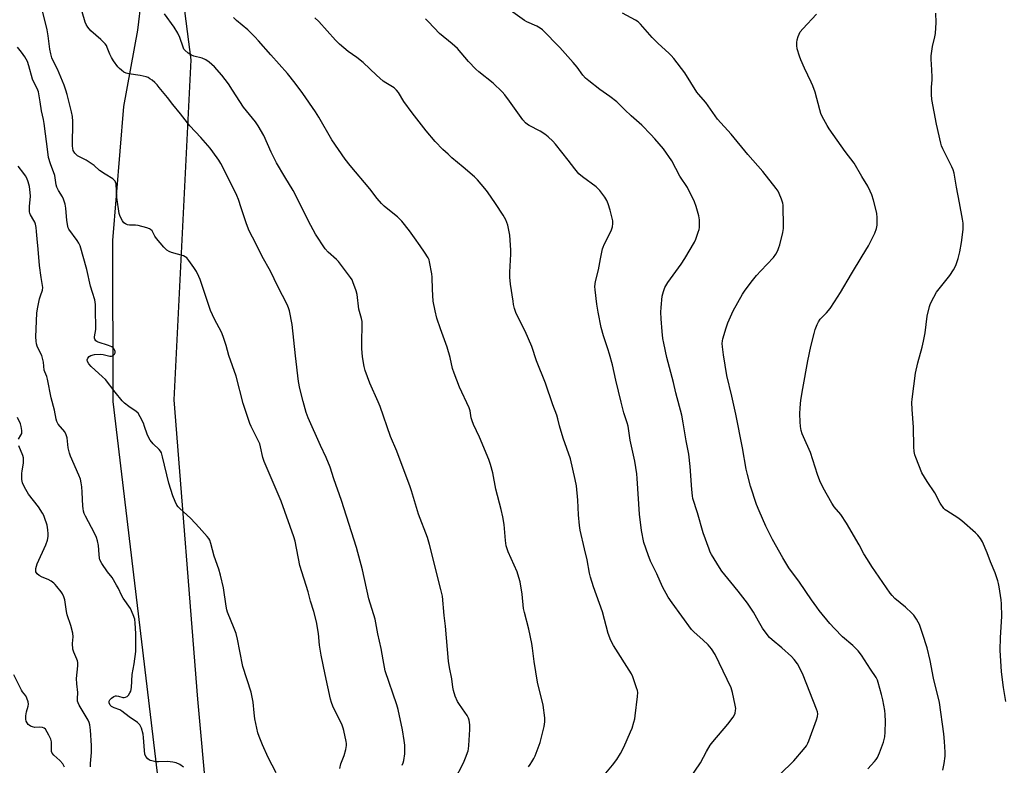
# Model space of a CAD drawing. Units: inches. Extents: x 1207767 to 1213766, y 509458 to 513459.
# Drawn here: x 1209929 to 1210352, y 511790 to 512110 of the extents above; entities that cross this region are included whole.
import ezdxf

# ---------------------------------------------------------------- set-up
doc = ezdxf.new("R2010")
doc.units = ezdxf.units.IN
doc.header["$MEASUREMENT"] = 0
for name, color, linetype in [('NTRL-Farm Land', 3, 'Continuous'), ('NTRL-Trees', 3, 'Continuous'), ('Undefined', 1, 'Continuous')]:
    doc.layers.add(name, color=color, linetype=linetype)

msp = doc.modelspace()

# ---------------------------------------------------------------- linework, layer by layer
at = {"layer": 'NTRL-Farm Land'}
msp.add_polyline3d([(1210033.27, 511390.66, 0), (1210009.73, 511537.24, 0), (1209996.2, 511655.81, 0), (1209989.15, 511780.68, 0), (1209969.44, 511946.36, 0), (1209969.25, 512015.49, 0), (1209973.9, 512073.15, 0), (1209980.03, 512105.87, 0), (1209981.57, 512119.28, 0)], dxfattribs=at)
at = {"layer": 'NTRL-Trees'}
msp.add_lwpolyline([(1209977.84, 512285.97), (1210002.68, 512093.15), (1209995.37, 511947.07), (1210005.6, 511818.52), (1210038.36, 511456.55), (1210064.03, 511241.52)], dxfattribs=at)
at = {"layer": 'Undefined'}
for points, elevation in [([(1210066.68, 511788.62), (1210067.21, 511790.64), (1210068.66, 511794.27), (1210069.27, 511796.84), (1210069.58, 511798.57), (1210069.6, 511799.44), (1210069.49, 511800.31), (1210068.46, 511804.93), (1210068.15, 511806.07), (1210067.69, 511807.26), (1210063.78, 511815.39), (1210063.16, 511816.97), (1210062.71, 511818.41), (1210060.4, 511829), (1210058.69, 511837.33), (1210058.02, 511841.61), (1210057.53, 511846.7), (1210056.65, 511851.66), (1210055.56, 511856.09), (1210054.16, 511860.52), (1210053.11, 511864.61), (1210049.63, 511875.95), (1210047.55, 511886.3), (1210047.03, 511888.25), (1210041.55, 511903.52), (1210034.22, 511920.55), (1210033.69, 511922.34), (1210032.73, 511926.89), (1210032.32, 511928.24), (1210031.44, 511930.23), (1210028.72, 511935.58), (1210028.15, 511936.94), (1210025.22, 511945.57), (1210022.28, 511957.3), (1210019, 511966.14), (1210017.85, 511970.43), (1210016.65, 511974.3), (1210015.85, 511976.15), (1210012.84, 511981.75), (1210011.2, 511985.47), (1210006.77, 511998.75), (1210006.24, 512000.09), (1210005.12, 512002.19), (1210004.05, 512003.96), (1210001.88, 512006.99), (1210000.98, 512008.07), (1210000.31, 512008.58), (1209999.54, 512008.96), (1209994.39, 512010.39), (1209993.38, 512010.83), (1209992.45, 512011.39), (1209991.2, 512012.62), (1209987.95, 512016.46), (1209987.31, 512017.43), (1209986.17, 512019.65), (1209985.48, 512020.35), (1209984.99, 512020.62), (1209983.89, 512021.03), (1209980.15, 512022.07), (1209979, 512022.18), (1209976.4, 512022.21), (1209975.58, 512022.33), (1209974.62, 512022.69), (1209974.01, 512023.15), (1209973.37, 512024.03), (1209972.69, 512025.26), (1209972.22, 512026.27), (1209971.98, 512027.09), (1209970.96, 512034.01), (1209970.59, 512039.87), (1209970.39, 512040.69), (1209970.17, 512041.12), (1209969.86, 512041.5), (1209969.22, 512042.02), (1209965.96, 512044.04), (1209963.47, 512045.7), (1209961.15, 512047.72), (1209959.98, 512048.59), (1209957.72, 512050.02), (1209954.08, 512051.99), (1209953.45, 512052.52), (1209952.92, 512053.11), (1209952.25, 512054.2), (1209952, 512055.11), (1209951.92, 512056.23), (1209952.1, 512066.62), (1209951.84, 512068.88), (1209951.49, 512070.86), (1209949.64, 512078.23), (1209949.09, 512080.19), (1209948.36, 512082.36), (1209945.45, 512089.12), (1209943.49, 512093.02), (1209943.08, 512094.1), (1209942.58, 512095.77), (1209942.18, 512097.74), (1209941.5, 512103.45), (1209941.02, 512106.09), (1209936.87, 512123.08)], 292), ([(1210093.58, 511790.04), (1210094, 511791.07), (1210094.27, 511792.17), (1210094.66, 511795.04), (1210094.64, 511798.76), (1210094.43, 511800.76), (1210093.7, 511805.33), (1210091.79, 511814.05), (1210091.28, 511816.07), (1210086.26, 511830.59), (1210085.29, 511835.33), (1210084.47, 511840.19), (1210083.11, 511846.53), (1210081.87, 511852.83), (1210079.27, 511861.64), (1210076.53, 511874.03), (1210073.88, 511883.65), (1210071.8, 511890.42), (1210067.52, 511903.77), (1210064.13, 511913.14), (1210062.52, 511918.12), (1210060.85, 511922.36), (1210058.43, 511927.5), (1210053.1, 511939.41), (1210052.3, 511941.62), (1210050.93, 511946.35), (1210049.52, 511951.93), (1210049.01, 511954.98), (1210047.68, 511966.04), (1210046.22, 511979.45), (1210045.14, 511985.27), (1210044.74, 511986.58), (1210044.14, 511988.09), (1210040.17, 511995.84), (1210036.96, 512002.35), (1210033.42, 512008.69), (1210030.71, 512014.27), (1210027.85, 512019.74), (1210026.59, 512022.71), (1210024.31, 512029.53), (1210023.19, 512033.16), (1210022.53, 512034.9), (1210016.67, 512046.78), (1210015.68, 512048.61), (1210014.75, 512050.12), (1210012.24, 512053.63), (1210011, 512055.24), (1210007.06, 512059.76), (1210002.36, 512064.77), (1209998.32, 512069.93), (1209994.95, 512073.98), (1209992.66, 512076.96), (1209989.17, 512081.3), (1209988.23, 512082.42), (1209987.2, 512083.44), (1209986.09, 512084.39), (1209985.13, 512085.08), (1209984.38, 512085.53), (1209983.57, 512085.85), (1209980.94, 512086.41), (1209976.08, 512087.13), (1209974.99, 512087.42), (1209974.02, 512087.92), (1209972.88, 512088.69), (1209972.04, 512089.4), (1209971.38, 512090.13), (1209969.52, 512092.72), (1209968.61, 512094.17), (1209967.91, 512095.64), (1209966.84, 512098.5), (1209966.46, 512099.28), (1209965.99, 512100.02), (1209964.13, 512101.95), (1209959.84, 512105.68), (1209958.56, 512107.19), (1209957.76, 512108.34), (1209957.34, 512109.32), (1209955.99, 512113.75)], 294), ([(1210115.96, 511783.6), (1210119.82, 511791.11), (1210120.72, 511793.26), (1210121.84, 511796.27), (1210122.04, 511797.11), (1210122.21, 511798.53), (1210122.57, 511805.41), (1210122.58, 511807.41), (1210122.32, 511809.42), (1210122.07, 511810.23), (1210121.38, 511811.47), (1210119.5, 511814.36), (1210117.87, 511816.56), (1210117.3, 511817.48), (1210116.27, 511819.73), (1210115.53, 511822.23), (1210115.27, 511823.64), (1210114.86, 511827.27), (1210113.89, 511832.01), (1210113.48, 511834.76), (1210112.1, 511849.78), (1210111.49, 511854.42), (1210110.8, 511862.71), (1210110.16, 511865.55), (1210105.3, 511884.98), (1210104.33, 511887.96), (1210100.59, 511897.94), (1210097.49, 511908.03), (1210096.92, 511909.67), (1210091.22, 511925.03), (1210088.54, 511931.39), (1210084.05, 511944.16), (1210083.23, 511946.16), (1210079.66, 511954.21), (1210077.68, 511959.7), (1210077.16, 511961.36), (1210076.44, 511965.54), (1210076.18, 511969.19), (1210076.16, 511971.53), (1210076.35, 511979.59), (1210076.28, 511980.71), (1210076.04, 511982.06), (1210074.97, 511986.06), (1210074.19, 511992.31), (1210073.69, 511993.98), (1210072.34, 511997.81), (1210071.98, 511998.6), (1210071.35, 511999.61), (1210066.16, 512006.58), (1210065.37, 512007.39), (1210061.76, 512010.51), (1210060.37, 512011.95), (1210056.31, 512018.31), (1210053.25, 512023.84), (1210050.6, 512029.38), (1210046.63, 512037.01), (1210043.06, 512042.91), (1210039.6, 512048.86), (1210037.29, 512053.51), (1210034.07, 512060.7), (1210031.67, 512064.8), (1210030.56, 512066.56), (1210025.38, 512072.85), (1210020.69, 512080.22), (1210018.86, 512082.92), (1210016, 512086.56), (1210012.9, 512090.19), (1210010.68, 512092.2), (1210009.25, 512093.25), (1210007.66, 512093.84), (1210004.03, 512094.75), (1210002.96, 512095.12), (1210001.55, 512096.04), (1210000.09, 512097.35), (1209999.78, 512097.81), (1209999.42, 512098.58), (1209998, 512102.74), (1209997.14, 512104.59), (1209995.55, 512107.27), (1209991.47, 512112.89)], 296), ([(1210255.76, 511786.13), (1210261.7, 511791.99), (1210265.94, 511796.87), (1210267.21, 511798.48), (1210267.83, 511799.56), (1210268.27, 511800.56), (1210271.54, 511809.6), (1210271.97, 511811.01), (1210272.05, 511812.16), (1210271.92, 511813.02), (1210271.55, 511814.14), (1210265.78, 511828.83), (1210264.55, 511831.46), (1210263.29, 511833.7), (1210261.94, 511835.47), (1210260.8, 511836.73), (1210256.62, 511840.47), (1210252.41, 511843.9), (1210251.33, 511844.99), (1210249.85, 511846.79), (1210248.33, 511848.93), (1210246.53, 511852), (1210244.39, 511855.89), (1210241.92, 511859.71), (1210237.85, 511864.92), (1210234.68, 511868.68), (1210230.79, 511873.48), (1210229.81, 511874.98), (1210226.47, 511880.64), (1210225.89, 511881.69), (1210225.37, 511882.86), (1210222.81, 511889.95), (1210220.33, 511898.56), (1210218.45, 511904.65), (1210218.22, 511905.88), (1210217.92, 511908.54), (1210217.29, 511918.47), (1210216.63, 511923.78), (1210215.57, 511929.43), (1210214.29, 511937.16), (1210213.59, 511940.53), (1210211.04, 511950.06), (1210210.09, 511954.55), (1210207.27, 511965.26), (1210205.88, 511971.47), (1210205.55, 511973.5), (1210205.21, 511976.4), (1210204.73, 511981.83), (1210204.62, 511984.69), (1210204.76, 511986.73), (1210205.28, 511991.7), (1210205.75, 511993.58), (1210206.4, 511995.39), (1210207.66, 511997.55), (1210213.34, 512005.41), (1210214.95, 512007.89), (1210219.04, 512014.85), (1210219.62, 512016.18), (1210220.71, 512019.18), (1210221.04, 512020.29), (1210221.18, 512021.12), (1210221.26, 512022.79), (1210221.23, 512024.47), (1210220.92, 512026.18), (1210219.87, 512030.18), (1210219.11, 512032.11), (1210216.15, 512038.32), (1210212.84, 512043.24), (1210209.31, 512049.76), (1210205.78, 512054.91), (1210202.12, 512059.18), (1210200.35, 512061.15), (1210196.49, 512065.16), (1210191.95, 512069.09), (1210189.2, 512071.7), (1210185.76, 512075.14), (1210182.75, 512077.42), (1210178.37, 512080.51), (1210173.65, 512084.13), (1210172.28, 512085.28), (1210171.12, 512086.6), (1210168.63, 512090.09), (1210166.94, 512092.11), (1210161.2, 512098.44), (1210153.75, 512106.07), (1210152.83, 512106.75), (1210151.35, 512107.63), (1210147.12, 512109.58), (1210146.09, 512110.13), (1210140.11, 512114.34)], 304), ([(1210293.52, 511788.58), (1210296.38, 511791.61), (1210297.11, 511792.5), (1210297.69, 511793.44), (1210298.57, 511795.34), (1210300.33, 511799.95), (1210300.87, 511802.21), (1210301.05, 511804.25), (1210301.18, 511808.94), (1210301.04, 511811.87), (1210300.84, 511813.6), (1210299.98, 511818.17), (1210299.44, 511820.47), (1210298.04, 511825.62), (1210297.67, 511826.7), (1210297.16, 511827.72), (1210294.66, 511831.32), (1210290.78, 511837.33), (1210289.45, 511839.19), (1210287.17, 511841.47), (1210282.72, 511845.25), (1210279.2, 511848.83), (1210277.22, 511851.02), (1210272.7, 511856.51), (1210271.62, 511857.93), (1210269.41, 511861.08), (1210264.2, 511868.73), (1210259.63, 511874.94), (1210257, 511879.26), (1210252.62, 511887.12), (1210249.79, 511892.84), (1210246.85, 511899.33), (1210245.73, 511902.09), (1210243.11, 511909.92), (1210241.8, 511915.02), (1210241.32, 511917.33), (1210239.71, 511926.44), (1210236.82, 511940.9), (1210235.12, 511948.68), (1210233.03, 511957.57), (1210231.49, 511966.36), (1210231.09, 511969.86), (1210231, 511971.32), (1210231.08, 511972.48), (1210231.25, 511973.32), (1210232.67, 511978), (1210233.48, 511980.19), (1210235.66, 511985.33), (1210239.78, 511992.51), (1210240.81, 511994.16), (1210243.96, 511998.33), (1210245.8, 512000.57), (1210247.54, 512002.53), (1210253.02, 512008.31), (1210254.03, 512009.73), (1210254.87, 512011.24), (1210255.37, 512012.56), (1210255.69, 512013.67), (1210256.98, 512019.05), (1210257.3, 512020.76), (1210257.35, 512022.52), (1210257.19, 512029.61), (1210257.12, 512030.78), (1210256.98, 512031.64), (1210256.47, 512033.29), (1210255.53, 512035.72), (1210254.98, 512036.74), (1210254.12, 512037.94), (1210248.51, 512045.18), (1210242.06, 512052.48), (1210234.79, 512061.26), (1210229.02, 512067.74), (1210224, 512074.86), (1210220.75, 512078.43), (1210220.03, 512079.32), (1210214.96, 512087.58), (1210210.2, 512093.7), (1210209.06, 512095.09), (1210208.24, 512095.93), (1210203.35, 512100.39), (1210200.91, 512102.75), (1210195.86, 512108.58), (1210194.87, 512109.45), (1210193.75, 512110.23), (1210188.17, 512113.25)], 306), ([(1210325.72, 511788.01), (1210326.37, 511790.85), (1210326.73, 511794), (1210326.74, 511795.73), (1210326.48, 511800.34), (1210326.17, 511803.62), (1210324.36, 511817.08), (1210321.83, 511827.45), (1210320.31, 511835.04), (1210319.05, 511840.48), (1210317.1, 511846.63), (1210315.71, 511850.48), (1210315.19, 511851.54), (1210314.41, 511852.81), (1210313.25, 511854.56), (1210312.51, 511855.47), (1210309.69, 511858), (1210305.17, 511861.76), (1210304.05, 511862.94), (1210303.18, 511864.07), (1210295.32, 511875.48), (1210293.42, 511878.45), (1210291.89, 511880.95), (1210289.81, 511884.76), (1210284.41, 511894.14), (1210281.89, 511897.85), (1210279.11, 511901.11), (1210278.06, 511902.66), (1210274.42, 511909.33), (1210272.92, 511912.33), (1210271.95, 511915.07), (1210268.94, 511924.43), (1210265.87, 511931.17), (1210265.33, 511932.52), (1210264.92, 511933.88), (1210264.61, 511935.63), (1210264.45, 511937.64), (1210264.3, 511941.04), (1210264.43, 511943.71), (1210264.75, 511946.98), (1210265.68, 511951.91), (1210267.78, 511963.9), (1210269.1, 511969.99), (1210270.5, 511975.66), (1210270.99, 511977.32), (1210271.79, 511979.43), (1210272.39, 511980.66), (1210273.12, 511981.7), (1210275.82, 511984.42), (1210277.42, 511986.31), (1210279.3, 511989.14), (1210281.82, 511993.26), (1210286.54, 512001.25), (1210291.16, 512008.81), (1210293.78, 512013.31), (1210296.57, 512018.69), (1210297.29, 512020.78), (1210297.58, 512022.13), (1210297.6, 512025.27), (1210297.41, 512027.26), (1210295.99, 512032.91), (1210295.28, 512035.12), (1210294.61, 512036.76), (1210293.57, 512038.89), (1210290.95, 512043.08), (1210287.75, 512048.83), (1210283.89, 512053.84), (1210276.93, 512063.51), (1210276.03, 512064.99), (1210273.98, 512068.85), (1210273.41, 512070.13), (1210272.91, 512071.63), (1210270.87, 512079.27), (1210269.97, 512081.95), (1210269.28, 512083.54), (1210266.32, 512089.61), (1210264.83, 512093.12), (1210264.21, 512094.78), (1210263.25, 512097.9), (1210263.05, 512099.28), (1210263, 512100.67), (1210263.18, 512101.79), (1210263.6, 512103.18), (1210264.02, 512104.26), (1210264.52, 512105.15), (1210265.6, 512106.44), (1210271.5, 512112.75)], 308), ([(1210352.87, 511817.53), (1210351.88, 511823.49), (1210351, 511830.2), (1210350.41, 511839.57), (1210350.54, 511844.91), (1210351.13, 511853.92), (1210350.98, 511859.39), (1210350.81, 511861.14), (1210349.95, 511866.76), (1210349.67, 511868.23), (1210349.35, 511869.38), (1210348.22, 511872.78), (1210346.26, 511877.44), (1210344.79, 511881.29), (1210342.75, 511886.07), (1210341.89, 511887.55), (1210340.86, 511888.89), (1210339.88, 511889.95), (1210333.9, 511895.15), (1210332.24, 511896.36), (1210327.54, 511899.33), (1210326.85, 511899.84), (1210326.25, 511900.42), (1210324.6, 511902.64), (1210322.28, 511907.08), (1210319.07, 511911.93), (1210316.82, 511915.65), (1210314.11, 511922.29), (1210313.77, 511923.42), (1210313.5, 511924.83), (1210313.32, 511926.85), (1210313.17, 511935.28), (1210312.59, 511942.95), (1210312.53, 511945.89), (1210312.59, 511947.36), (1210314.06, 511958.59), (1210315.07, 511963.04), (1210316.92, 511969.76), (1210317.52, 511972.33), (1210318.15, 511975.83), (1210319.03, 511982.99), (1210320.02, 511987.22), (1210320.28, 511988.04), (1210320.78, 511989.12), (1210323.07, 511993.29), (1210328.82, 512000.57), (1210330.38, 512003.01), (1210331.35, 512004.78), (1210332.35, 512007.86), (1210333.05, 512010.7), (1210333.77, 512014.69), (1210334.44, 512020.26), (1210334.44, 512023.07), (1210334.27, 512024.77), (1210333, 512031.69), (1210331.61, 512038.45), (1210330.58, 512044.55), (1210330.18, 512045.93), (1210329.67, 512047.27), (1210325.81, 512054.97), (1210325.26, 512056.22), (1210324.85, 512057.44), (1210323.03, 512065.56), (1210321.08, 512076.18), (1210320.88, 512078.25), (1210320.92, 512081.51), (1210321.19, 512084.61), (1210321.21, 512085.74), (1210321.07, 512088.84), (1210320.71, 512093.43), (1210320.7, 512094.86), (1210321.3, 512098.88), (1210322.39, 512103.05), (1210322.62, 512104.48), (1210322.97, 512109.18), (1210322.83, 512113.26)], 310), ([(1210147.82, 511789.44), (1210148.53, 511790.35), (1210149.28, 511791.55), (1210150.12, 511793.03), (1210150.61, 511794.1), (1210152.85, 511799.89), (1210154.5, 511806.69), (1210154.85, 511808.69), (1210154.76, 511810.4), (1210154.07, 511815.84), (1210151.64, 511825.8), (1210150.24, 511834.61), (1210149.57, 511840.44), (1210149.28, 511842.32), (1210147.95, 511848.52), (1210146.06, 511855.71), (1210145.68, 511857.44), (1210145.01, 511863.57), (1210144.2, 511868.88), (1210143.7, 511870.81), (1210142.92, 511873.21), (1210139.04, 511881.84), (1210138.23, 511884.34), (1210137.99, 511885.47), (1210137.84, 511886.63), (1210137.3, 511893.48), (1210136.77, 511896.86), (1210136.11, 511899.91), (1210133.76, 511908.74), (1210132.4, 511915.72), (1210131.51, 511919.28), (1210130.75, 511921.47), (1210126.81, 511931.04), (1210124.22, 511936.45), (1210123.54, 511938.03), (1210123.16, 511939.37), (1210122.7, 511942.3), (1210122.26, 511943.64), (1210118.21, 511952.55), (1210115.79, 511958.54), (1210115.19, 511960.51), (1210114.16, 511965.22), (1210112.85, 511969.73), (1210109.95, 511977.64), (1210108.34, 511982.25), (1210107.63, 511985.39), (1210106.89, 511989.43), (1210106.57, 511994.47), (1210106.39, 511999.8), (1210106.27, 512001.27), (1210105.29, 512006.43), (1210105.06, 512007.27), (1210104.71, 512008.07), (1210103.13, 512010.6), (1210101.19, 512013.27), (1210098.8, 512016.77), (1210096.65, 512019.68), (1210093.36, 512023.8), (1210092.58, 512024.67), (1210091.51, 512025.66), (1210088.83, 512027.92), (1210085.84, 512030.28), (1210084.6, 512031.45), (1210082.81, 512033.57), (1210079.69, 512037.72), (1210071.2, 512047.83), (1210069.04, 512050.57), (1210063.36, 512058.82), (1210057.75, 512068.53), (1210056.34, 512070.8), (1210050.87, 512078.66), (1210047.54, 512083.17), (1210044.31, 512087.27), (1210037.13, 512095.33), (1210031.86, 512101.36), (1210030.28, 512103.05), (1210027.24, 512106.09), (1210022.32, 512110.13), (1210021.01, 512111.31)], 298), ([(1210180.25, 511785.88), (1210183.84, 511790.05), (1210185.7, 511792.52), (1210187.33, 511795.08), (1210188.78, 511797.8), (1210191.62, 511804.36), (1210192.28, 511806.03), (1210193.07, 511808.59), (1210193.42, 511810), (1210193.62, 511811.33), (1210194.65, 511819.62), (1210194.72, 511821.36), (1210194.59, 511822.2), (1210194.25, 511823.32), (1210192.54, 511828.03), (1210191.97, 511829.38), (1210184.25, 511841.57), (1210183.21, 511843.65), (1210182.07, 511846.68), (1210179.57, 511855.96), (1210175.67, 511866.77), (1210174.45, 511870.93), (1210174.04, 511872.61), (1210172.93, 511878.3), (1210171.9, 511883.09), (1210170.02, 511891.14), (1210169.71, 511893.08), (1210169.2, 511897.64), (1210168.98, 511904.02), (1210168.35, 511910.16), (1210167.84, 511912.8), (1210165.87, 511921.77), (1210162.73, 511930.6), (1210161.09, 511935.91), (1210160.41, 511938.96), (1210159.93, 511940.57), (1210158.19, 511944.89), (1210155.05, 511954.22), (1210151.22, 511963.8), (1210149.23, 511970.02), (1210146.35, 511976.65), (1210142.56, 511984.21), (1210141.81, 511986.38), (1210141.39, 511988.06), (1210141.14, 511989.42), (1210140.1, 511996.78), (1210139.77, 511999.84), (1210139.73, 512001.9), (1210140.17, 512009.63), (1210140.18, 512011.41), (1210139.75, 512017.88), (1210138.89, 512022.17), (1210138.04, 512024.37), (1210136.9, 512026.39), (1210133.61, 512031.52), (1210130.18, 512036.42), (1210129.1, 512037.84), (1210125.82, 512041.59), (1210124.61, 512042.87), (1210119.78, 512047.09), (1210114.91, 512051.11), (1210113.22, 512052.6), (1210110.95, 512054.72), (1210107.76, 512058.12), (1210103.88, 512062.65), (1210097.8, 512070.36), (1210094.27, 512075.35), (1210091.94, 512079.12), (1210091.09, 512080.22), (1210090.03, 512081.09), (1210086.53, 512083.25), (1210085.38, 512084.07), (1210082.53, 512086.62), (1210076.81, 512092.11), (1210074.08, 512094.16), (1210070.27, 512096.79), (1210066.53, 512099.96), (1210064.87, 512101.6), (1210057.69, 512109.68), (1210056.02, 512111.24)], 300), ([(1210216.81, 511783.97), (1210221.65, 511791.15), (1210224.22, 511795.97), (1210225.83, 511798.65), (1210226.97, 511800.13), (1210233.46, 511807.78), (1210235.65, 511810.73), (1210236.21, 511811.69), (1210236.5, 511812.47), (1210236.75, 511813.55), (1210236.79, 511814.39), (1210236.57, 511815.85), (1210235.41, 511821.4), (1210234.87, 511823.39), (1210227.96, 511837.67), (1210226.38, 511840.05), (1210224.99, 511841.84), (1210222.67, 511844.03), (1210218.9, 511847.2), (1210217.78, 511848.37), (1210209.46, 511859.84), (1210207.73, 511862.34), (1210205.35, 511866.74), (1210202.86, 511872.28), (1210200.15, 511877.79), (1210199.13, 511880.51), (1210197.39, 511885.72), (1210196.29, 511891), (1210195.46, 511897.93), (1210194.52, 511913.31), (1210194.32, 511915.35), (1210193.46, 511920.76), (1210191.52, 511929.73), (1210190.58, 511935.77), (1210190.24, 511937.15), (1210188.8, 511941.51), (1210187.56, 511946.14), (1210185.28, 511955.55), (1210183.81, 511962.19), (1210182.59, 511966.77), (1210181.91, 511969.03), (1210179.97, 511974.64), (1210178.95, 511978.19), (1210177.69, 511984.8), (1210177.17, 511988.21), (1210176.4, 511994.31), (1210176.33, 511995.75), (1210176.59, 511997.92), (1210177.85, 512002.97), (1210178.65, 512007.7), (1210179.6, 512011.92), (1210179.85, 512012.75), (1210180.31, 512013.83), (1210183.34, 512019.77), (1210183.63, 512020.57), (1210183.82, 512021.43), (1210184, 512022.89), (1210183.95, 512024.04), (1210182.89, 512028.53), (1210182, 512031.33), (1210181.4, 512032.78), (1210180.51, 512034.22), (1210178.45, 512037.03), (1210177.87, 512037.67), (1210176.8, 512038.6), (1210170.97, 512042.94), (1210169.48, 512044.26), (1210167.64, 512046.35), (1210164.83, 512050.13), (1210159.42, 512056.88), (1210158.26, 512058.22), (1210156.18, 512060.16), (1210154.86, 512061.22), (1210152.74, 512062.5), (1210148.05, 512064.98), (1210147.33, 512065.46), (1210146.5, 512066.18), (1210145.36, 512067.47), (1210139.62, 512075.48), (1210137.67, 512078.08), (1210136.52, 512079.4), (1210132.57, 512083.23), (1210126.49, 512088.02), (1210125.2, 512089.16), (1210122.07, 512092.47), (1210117.23, 512097.99), (1210114.95, 512100.08), (1210109.59, 512104.45), (1210104.8, 512109.55), (1210103.53, 512110.75)], 302), ([(1210039.34, 511786.82), (1210035.94, 511793.33), (1210033.53, 511798.82), (1210032.11, 511802.43), (1210031.58, 511803.99), (1210030.24, 511810), (1210029.91, 511812.58), (1210029.57, 511817.18), (1210028.68, 511821.49), (1210025.13, 511832.44), (1210023.72, 511839.05), (1210022.8, 511844.26), (1210022.2, 511846.66), (1210021.38, 511848.85), (1210018.48, 511855.9), (1210018.15, 511856.88), (1210017.85, 511858.48), (1210016.78, 511866.3), (1210015.51, 511871.81), (1210014.79, 511874.32), (1210012.76, 511879.91), (1210011.31, 511885.42), (1210010.84, 511886.78), (1210010.47, 511887.5), (1210009.79, 511888.41), (1210006.36, 511892.28), (1210002.71, 511896.03), (1209997.87, 511900.47), (1209997.26, 511901.12), (1209996.78, 511901.84), (1209996.03, 511903.41), (1209995.03, 511905.84), (1209993.29, 511911.23), (1209990.6, 511922.61), (1209990.08, 511924.26), (1209989.65, 511925.02), (1209989.13, 511925.73), (1209986.59, 511928.23), (1209985.33, 511929.81), (1209984.52, 511931), (1209983.94, 511932.32), (1209982.87, 511935.66), (1209982.36, 511937.01), (1209980.92, 511939.85), (1209980.06, 511941.33), (1209979.27, 511942.14), (1209976.05, 511944.26), (1209974.26, 511945.71), (1209973.2, 511946.68), (1209970.18, 511950.37), (1209966.02, 511955.78), (1209964.77, 511957.03), (1209959.92, 511961.44), (1209958.96, 511962.58), (1209958.37, 511963.55), (1209958.25, 511964.28), (1209958.48, 511964.96), (1209959.06, 511965.77), (1209959.72, 511966.15), (1209961.36, 511966.5), (1209963.92, 511966.75), (1209965.06, 511966.6), (1209967.9, 511965.9), (1209968.7, 511965.84), (1209969.4, 511966.12), (1209969.96, 511966.67), (1209970.28, 511967.35), (1209970.28, 511967.81), (1209970.15, 511968.28), (1209969.8, 511968.91), (1209969.33, 511969.45), (1209968.79, 511969.85), (1209967.42, 511970.43), (1209962.86, 511971.9), (1209962.34, 511972.15), (1209961.91, 511972.47), (1209961.49, 511973.09), (1209961.4, 511973.61), (1209961.41, 511974.17), (1209961.88, 511977.38), (1209961.99, 511979.63), (1209961.78, 511984.2), (1209961.83, 511988.07), (1209961.55, 511990), (1209960.47, 511993.14), (1209959.61, 511995.96), (1209958.02, 512003.06), (1209955.14, 512013.29), (1209954.66, 512014.34), (1209953.86, 512015.6), (1209950.39, 512020.45), (1209950.11, 512020.96), (1209949.85, 512021.73), (1209949.41, 512024.17), (1209949.07, 512029.43), (1209948.69, 512031.12), (1209948.02, 512033.32), (1209947.58, 512034.38), (1209945.86, 512037.03), (1209945.21, 512038.43), (1209944.95, 512039.53), (1209944.28, 512043.52), (1209942.44, 512048.55), (1209941.64, 512051.24), (1209941.24, 512053.67), (1209939.78, 512065.9), (1209939.49, 512067.51), (1209938.62, 512071.34), (1209938.07, 512075.13), (1209937.26, 512079.49), (1209936.79, 512080.82), (1209935.21, 512083.87), (1209934.74, 512084.94), (1209933.2, 512090.62), (1209932.53, 512092.46), (1209932.06, 512093.47), (1209931.44, 512094.48), (1209930.06, 512096.45), (1209928.27, 512098.69)], 290), ([(1209999.57, 511789.25), (1209997.94, 511790.33), (1209996.44, 511791.08), (1209995, 511791.39), (1209992.64, 511791.65), (1209988.91, 511791.5), (1209987.75, 511791.57), (1209986.58, 511791.78), (1209985.46, 511792.09), (1209984.94, 511792.32), (1209984.31, 511792.8), (1209983.45, 511793.8), (1209983.03, 511794.77), (1209982.8, 511796.41), (1209982.42, 511802.02), (1209982.24, 511803.48), (1209981.52, 511806.06), (1209981.18, 511806.88), (1209980.88, 511807.37), (1209979.86, 511808.4), (1209976.31, 511810.91), (1209973.13, 511813.36), (1209972.18, 511813.86), (1209969.78, 511814.74), (1209968.65, 511815.37), (1209968.13, 511815.91), (1209967.71, 511816.86), (1209967.64, 511817.58), (1209967.91, 511818.22), (1209968.69, 511818.94), (1209969.6, 511819.56), (1209970.33, 511819.88), (1209970.83, 511819.94), (1209971.6, 511819.81), (1209973.57, 511819.18), (1209974.03, 511819.15), (1209974.73, 511819.3), (1209975.38, 511819.66), (1209975.96, 511820.23), (1209976.59, 511821.14), (1209976.89, 511821.87), (1209977.18, 511823.47), (1209977.59, 511829.01), (1209978.43, 511833.58), (1209979.11, 511838.92), (1209979.15, 511846.7), (1209978.83, 511851.08), (1209978.62, 511852.81), (1209978.01, 511854.74), (1209976.83, 511857.39), (1209973.62, 511861.83), (1209972.95, 511863.1), (1209971.7, 511866.02), (1209970.86, 511867.52), (1209968.88, 511870.69), (1209967, 511873.22), (1209964.54, 511876.79), (1209963.71, 511878.27), (1209963.49, 511879.11), (1209963.29, 511880.56), (1209963.01, 511884.51), (1209962.59, 511886.55), (1209962.21, 511887.98), (1209961.35, 511889.86), (1209957.44, 511897.13), (1209956.98, 511898.18), (1209956.67, 511899.25), (1209956.44, 511900.34), (1209956.32, 511901.42), (1209956.08, 511907.43), (1209955.91, 511909.74), (1209955.66, 511911.4), (1209955.29, 511913.02), (1209954.67, 511914.66), (1209951.09, 511922.92), (1209950.64, 511924.15), (1209950.05, 511926.52), (1209949.59, 511930.77), (1209949.25, 511932.11), (1209948.54, 511933.28), (1209945.75, 511936.7), (1209945.24, 511937.71), (1209944.88, 511938.78), (1209944.15, 511942.61), (1209942.75, 511947.97), (1209941.12, 511955.98), (1209940.81, 511957.1), (1209940.01, 511959.05), (1209939.77, 511959.88), (1209939.38, 511963.29), (1209939.08, 511964.99), (1209938.71, 511966.07), (1209937.27, 511968.86), (1209936.71, 511970.14), (1209936.41, 511971.18), (1209936.24, 511972.23), (1209936.17, 511974.22), (1209936.6, 511984.33), (1209936.88, 511986.15), (1209937.76, 511990.49), (1209938.13, 511991.82), (1209939.02, 511994.19), (1209939.12, 511995.35), (1209938.45, 511999.71), (1209937.77, 512004.8), (1209937.19, 512011.82), (1209936.69, 512016.21), (1209936.5, 512019.4), (1209936.26, 512021.13), (1209935.97, 512022.55), (1209935.71, 512023.38), (1209935.34, 512024.15), (1209933.88, 512026.64), (1209933.58, 512027.36), (1209933.45, 512027.87), (1209933.39, 512028.72), (1209933.44, 512030.15), (1209933.89, 512034.59), (1209933.77, 512036.2), (1209933.39, 512038.75), (1209932.86, 512040.7), (1209932.23, 512042.33), (1209931.72, 512043.37), (1209931.06, 512044.31), (1209928.54, 512047.47)], 288), ([(1209928.76, 511930.24), (1209929.76, 511931.86), (1209930.08, 511932.57), (1209930.16, 511933.1), (1209930.15, 511933.92), (1209929.88, 511935.6), (1209929.51, 511936.71), (1209928.32, 511939.44)], 286), ([(1209959.6, 511789.36), (1209959.59, 511790.89), (1209960.07, 511795.6), (1209960.11, 511798.59), (1209959.64, 511805.2), (1209959.33, 511807.4), (1209959.04, 511808.41), (1209958.64, 511809.4), (1209954.78, 511815.84), (1209954.29, 511816.86), (1209954.1, 511817.63), (1209954.04, 511818.68), (1209954.17, 511821.28), (1209953.76, 511825.06), (1209953.64, 511827.29), (1209954.14, 511832.8), (1209954.14, 511834.16), (1209954.04, 511834.93), (1209953.82, 511835.71), (1209952.43, 511838.67), (1209952.06, 511840.01), (1209951.93, 511842.34), (1209952.21, 511845.21), (1209952.03, 511846.83), (1209951.15, 511850.15), (1209949.62, 511854.64), (1209949.33, 511856.07), (1209948.6, 511861.17), (1209948.25, 511862.41), (1209947.67, 511863.66), (1209947.02, 511864.62), (1209945.22, 511866.91), (1209944.47, 511867.79), (1209943.85, 511868.37), (1209942.7, 511869.18), (1209941.48, 511869.88), (1209938.93, 511870.9), (1209937.61, 511871.6), (1209936.71, 511872.33), (1209936.2, 511873.25), (1209936.09, 511873.76), (1209936.14, 511874.6), (1209936.7, 511876.57), (1209940.43, 511884.84), (1209941.12, 511886.74), (1209941.42, 511888.35), (1209941.49, 511889.45), (1209941.31, 511891.19), (1209940.96, 511893.2), (1209939.94, 511896.59), (1209939.62, 511897.41), (1209939.08, 511898.45), (1209937.35, 511901.15), (1209932.98, 511906.6), (1209931.29, 511909.62), (1209930.44, 511911.44), (1209930.19, 511912.8), (1209930.14, 511915.61), (1209930.21, 511916.44), (1209930.82, 511920.07), (1209930.91, 511921.24), (1209930.87, 511922.11), (1209930.54, 511923.22), (1209928.8, 511927.29)], 286), ([(1209948.49, 511789.3), (1209947.75, 511790.68), (1209946.51, 511792.11), (1209943.9, 511794.38), (1209943.21, 511795.25), (1209942.91, 511796.02), (1209942.81, 511796.57), (1209942.91, 511799.09), (1209942.82, 511800.16), (1209942.59, 511801.21), (1209941.74, 511803.04), (1209940.28, 511805.52), (1209939.71, 511806.06), (1209939, 511806.31), (1209937.93, 511806.39), (1209935.71, 511806.32), (1209934.66, 511806.52), (1209933.93, 511806.84), (1209933.25, 511807.26), (1209932.85, 511807.62), (1209932.37, 511808.28), (1209932.05, 511809.06), (1209931.85, 511809.89), (1209931.84, 511811.32), (1209932.1, 511813.05), (1209932.89, 511815.48), (1209933.03, 511816.28), (1209932.89, 511817.34), (1209932.35, 511818.91), (1209931.81, 511819.85), (1209930.44, 511821.58), (1209929.97, 511822.31), (1209926.63, 511828.89)], 284)]:
    msp.add_lwpolyline(points, dxfattribs=dict(at, elevation=elevation))

doc.saveas('drawing.dxf')
